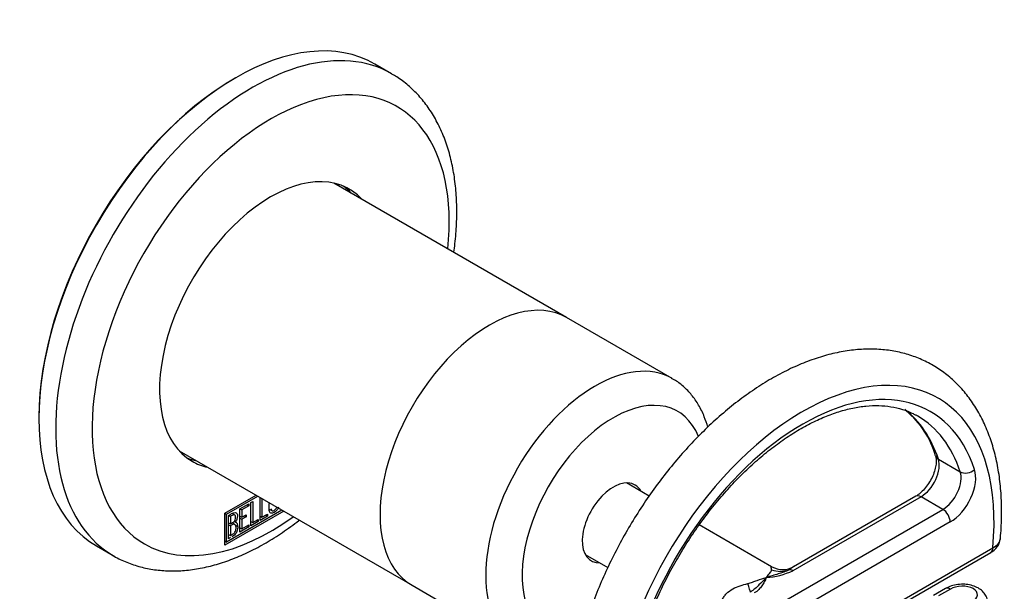
# Model space of a CAD drawing. Units: millimetres. Extents: x -617 to -22, y -73 to 284.
# Drawn here: x -125 to -29, y 129 to 184 of the extents above; entities that cross this region are included whole.
import ezdxf

# ---------------------------------------------------------------- set-up
doc = ezdxf.new("R2010")
doc.units = ezdxf.units.MM
for name, color, linetype in [('522002', 7, 'Continuous'), ('526001', 7, 'Continuous'), ('526005', 7, 'Continuous'), ('526009', 7, 'Continuous'), ('Default', 7, 'Continuous')]:
    doc.layers.add(name, color=color, linetype=linetype)

# ---------------------------------------------------------------- blocks, each defined once
blk = doc.blocks.new('SE3')
at = {"layer": '522002', "color": 7, "linetype": 'Continuous'}
for p, q in [((-88.726, 178.828), (-90.353, 179.767)), ((-103.853, 178.429), (-103.994, 178.348)), ((-122.945, 145.524), (-122.945, 145.361)), ((-104.908, 136.179), (-101.882, 137.926)), ((-104.731, 136.077), (-101.705, 137.824)), ((-101.486, 135.476), (-101.486, 137.697)), ((-101.308, 137.594), (-101.308, 135.783)), ((-103.437, 136.604), (-102.588, 137.095)), ((-103.437, 134.352), (-103.437, 136.604)), ((-103.437, 136.602), (-103.261, 136.501)), ((-102.588, 136.89), (-103.261, 136.501)), ((-102.766, 136.992), (-102.588, 136.89)), ((-102.588, 137.095), (-102.588, 136.89)), ((-102.376, 137.217), (-102.2, 137.318)), ((-102.376, 134.961), (-102.376, 137.217)), ((-102.2, 137.318), (-102.2, 135.268)), ((-99.195, 136.374), (-104.908, 133.076)), ((-104.908, 133.076), (-104.908, 136.179)), ((-104.908, 136.179), (-104.731, 136.077)), ((-99.372, 136.476), (-104.731, 133.382)), ((-104.731, 133.382), (-104.731, 136.077)), ((-104.555, 133.704), (-104.555, 135.963)), ((-104.552, 135.964), (-104.371, 135.86)), ((-104.371, 135.86), (-104.371, 135.139)), ((-103.94, 136.005), (-104.202, 136.157)), ((-103.437, 135.897), (-103.261, 135.795)), ((-103.437, 135.693), (-103.261, 135.592)), ((-103.261, 136.501), (-103.261, 135.795)), ((-103.261, 135.795), (-102.841, 136.038)), ((-102.841, 135.834), (-103.261, 135.592)), ((-103.017, 135.936), (-102.841, 135.834)), ((-102.841, 136.038), (-102.841, 135.834)), ((-100.768, 135.89), (-101.486, 135.476)), ((-101.486, 135.886), (-101.308, 135.783)), ((-101.308, 135.783), (-100.768, 136.095)), ((-100.945, 135.992), (-100.768, 135.89)), ((-100.768, 136.095), (-100.768, 135.89)), ((-100.593, 136.569), (-100.358, 136.433)), ((-104.555, 135.245), (-104.371, 135.139)), ((-104.555, 135.048), (-104.371, 134.942)), ((-104.371, 134.942), (-104.371, 134.015)), ((-103.957, 135.094), (-104.208, 135.239)), ((-104.004, 135.387), (-103.878, 135.314)), ((-103.912, 135.045), (-103.633, 134.884)), ((-102.588, 134.843), (-103.437, 134.352)), ((-103.437, 134.752), (-103.261, 134.65)), ((-103.261, 135.592), (-103.261, 134.65)), ((-103.261, 134.65), (-102.588, 135.039)), ((-102.758, 134.941), (-102.588, 134.843)), ((-102.588, 135.039), (-102.588, 134.843)), ((-101.659, 135.376), (-102.376, 134.961)), ((-102.376, 135.37), (-102.2, 135.268)), ((-102.2, 135.268), (-101.659, 135.581)), ((-101.836, 135.478), (-101.659, 135.376)), ((-101.659, 135.581), (-101.659, 135.376)), ((-104.555, 134.121), (-104.371, 134.015)), ((-117.353, 133.001), (-115.726, 132.062)), ((-104.908, 133.484), (-104.731, 133.382))]:
    blk.add_line(p, q, dxfattribs=at)
blk.add_arc((-104.051, 134.93), 0.421, 353.62756, 65.77997, dxfattribs=at)
for centre, major_axis, start_param, end_param in [((-103.853, 156.384), (-13.5, -23.383), 3.141593, 6.283185), ((-102.226, 155.445), (13.5, 23.383), 0, 3.142792), ((-102.226, 155.445), (13.5, 23.383), 6.281332, 6.283185), ((-103.994, 156.466), (13.4, 23.209), 0.785398, 2.356194), ((-100.459, 154.424), (-12.25, -21.218), 2.229693, 6.283185), ((-100.459, 154.424), (-7.625, -13.207), 2.960273, 6.283185), ((-101.519, 155.037), (7.625, 13.207), 6.101866, 6.213578), ((-101.519, 155.037), (7.625, 13.207), 3.2112, 3.322912), ((-100.459, 154.424), (-7.625, -13.207), 0, 0.18132), ((-100.459, 154.424), (-12.25, -21.218), 0, 0.9119)]:
    blk.add_ellipse(centre, major_axis=major_axis, ratio=0.57735, start_param=start_param, end_param=end_param, dxfattribs=at)
for points, knots in [([(-82.686, 161.498), (-82.648, 161.776), (-82.531, 162.704), (-82.407, 164.261), (-82.389, 166.133), (-82.506, 167.943), (-82.763, 169.677), (-83.159, 171.321), (-83.693, 172.86), (-84.362, 174.282), (-85.158, 175.569), (-86.074, 176.718), (-87.091, 177.7), (-88, 178.407), (-88.531, 178.697), (-88.707, 178.792)], [0.6919637, 0.6919637, 0.6919637, 0.6919637, 0.7032759, 0.7298611, 0.7565052, 0.7831939, 0.8098869, 0.8365177, 0.8629995, 0.8892285, 0.9151055, 0.9405666, 0.9656087, 0.990297, 1, 1, 1, 1]), ([(-99.693, 136.782), (-99.717, 136.705), (-99.756, 136.627), (-99.81, 136.547), (-99.9, 136.416), (-100.004, 136.315), (-100.241, 136.179), (-100.346, 136.159), (-100.441, 136.186), (-100.543, 136.216), (-100.593, 136.298), (-100.593, 136.43), (-100.593, 136.657), (-100.593, 136.884), (-100.593, 137.111)], [0.0290049, 0.0290049, 0.0290049, 0.0290049, 0.0657109, 0.0657109, 0.0657109, 0.1329517, 0.1329517, 0.1985322, 0.1985322, 0.1985322, 0.2648475, 0.2648475, 0.2648475, 0.3805843, 0.3805843, 0.3805843, 0.3805843]), ([(-100.417, 136.599), (-100.417, 136.587), (-100.417, 136.575), (-100.417, 136.562), (-100.417, 136.475), (-100.38, 136.426), (-100.305, 136.415), (-100.244, 136.406), (-100.182, 136.42), (-100.053, 136.494), (-99.994, 136.55), (-99.941, 136.624), (-99.907, 136.67), (-99.882, 136.717), (-99.866, 136.764)], [0.78125, 0.78125, 0.78125, 0.78125, 0.7893153, 0.7893153, 0.7893153, 0.8465776, 0.8465776, 0.8465776, 0.8951228, 0.8951228, 0.9447969, 0.9447969, 0.9447969, 0.9738182, 0.9738182, 0.9738182, 0.9738182]), ([(-104.555, 135.963), (-104.454, 136.021), (-104.353, 136.079), (-104.253, 136.137), (-103.972, 136.299), (-103.794, 136.294), (-103.72, 136.121), (-103.696, 136.067), (-103.684, 135.997), (-103.684, 135.807), (-103.702, 135.708), (-103.736, 135.611), (-103.76, 135.544), (-103.807, 135.446), (-103.878, 135.314)], [0, 0, 0, 0, 0.185694, 0.185694, 0.185694, 0.581176, 0.581176, 0.581176, 0.704726, 0.704726, 0.855456, 0.855456, 0.855456, 1, 1, 1, 1]), ([(-103.861, 135.803), (-103.861, 135.917), (-103.892, 135.986), (-103.955, 136.013), (-104.013, 136.037), (-104.094, 136.02), (-104.195, 135.962), (-104.254, 135.928), (-104.312, 135.894), (-104.371, 135.86)], [0, 0, 0, 0, 0.372175, 0.372175, 0.372175, 0.744636, 0.744636, 0.744636, 1, 1, 1, 1]), ([(-104.371, 135.139), (-104.273, 135.195), (-104.176, 135.252), (-104.078, 135.308), (-104.014, 135.345), (-103.961, 135.42), (-103.918, 135.535), (-103.881, 135.636), (-103.861, 135.724), (-103.861, 135.803)], [0, 0, 0, 0, 0.409997, 0.409997, 0.409997, 0.701848, 0.701848, 0.701848, 1, 1, 1, 1]), ([(-115.705, 132.055), (-115.683, 132.04), (-115.301, 131.789), (-114.405, 131.396), (-113.111, 130.95), (-111.729, 130.673), (-110.297, 130.556), (-108.81, 130.603), (-107.279, 130.814), (-105.711, 131.191), (-104.117, 131.732), (-102.51, 132.435), (-100.902, 133.293), (-99.306, 134.299), (-98.24, 135.074), (-97.705, 135.491), (-97.689, 135.503)], [0, 0, 0, 0, 0.0013018, 0.0257001, 0.0500712, 0.0745536, 0.0992862, 0.1243643, 0.1498262, 0.1756523, 0.2017777, 0.2281152, 0.2545783, 0.2810968, 0.3076125, 0.3084065, 0.3084065, 0.3084065, 0.3084065]), ([(-103.812, 134.782), (-103.812, 134.89), (-103.841, 134.977), (-103.899, 135.044), (-103.964, 135.12), (-104.038, 135.135), (-104.127, 135.083), (-104.208, 135.036), (-104.29, 134.989), (-104.371, 134.942)], [0, 0, 0, 0, 0.353452, 0.353452, 0.353452, 0.701298, 0.701298, 0.701298, 1, 1, 1, 1]), ([(-104.371, 134.015), (-104.28, 134.067), (-104.19, 134.119), (-104.099, 134.172), (-104.01, 134.223), (-103.939, 134.314), (-103.884, 134.448), (-103.837, 134.562), (-103.812, 134.676), (-103.812, 134.782)], [0, 0, 0, 0, 0.338989, 0.338989, 0.338989, 0.667999, 0.667999, 0.667999, 1, 1, 1, 1]), ([(-103.633, 134.884), (-103.633, 134.74), (-103.671, 134.578), (-103.753, 134.394), (-103.842, 134.191), (-103.946, 134.055), (-104.068, 133.985), (-104.125, 133.952), (-104.182, 133.919), (-104.238, 133.886)], [0, 0, 0, 0, 0.3080433, 0.3080433, 0.3080433, 0.6149154, 0.6149154, 0.6149154, 0.75, 0.75, 0.75, 0.75])]:
    blk.add_open_spline(points, degree=3, knots=knots, dxfattribs=at)
blk.add_open_spline([(-104.353, 133.82), (-104.42, 133.781), (-104.487, 133.742), (-104.555, 133.704)], degree=3, dxfattribs=at)
at = {"layer": '526001', "color": 7, "linetype": 'Continuous'}
for p, q in [((-35.679, 141.418), (-33.558, 140.193)), ((-63.742, 137.844), (-65.943, 139.115)), ((-37.362, 137.781), (-49.797, 130.601)), ((-37.862, 137.83), (-49.736, 130.975)), ((-35.241, 136.556), (-37.362, 137.781)), ((-63.853, 120.037), (-35.241, 136.556)), ((-34.534, 135.331), (-63.146, 118.812)), ((-51.859, 130.984), (-58.888, 135.042)), ((-63.146, 113.913), (-30.4, 132.819)), ((-69.943, 132.187), (-67.746, 130.919)), ((-63.353, 113.455), (-30.607, 132.361)), ((-35.006, 128.865), (-36.159, 128.199)), ((-34.506, 128.815), (-35.659, 128.149))]:
    blk.add_line(p, q, dxfattribs=at)
for centre, radius, start, end in [((-44.277, 139.409), 8.643, 15.65771, 50.74906), ((-31.274, 133.833), 1.594, 294.14564, 355.51803), ((-50.793, 132.809), 2.103, 239.80823, 300.85471), ((-52.954, 137.431), 7.524, 274.41065, 294.80489)]:
    blk.add_arc(centre, radius, start, end, dxfattribs=at)
for centre, major_axis, ratio, start_param, end_param in [((-48.84, 124.622), (-13.125, -22.733), 0.57735, 2.241659, 8.248554), ((-48.84, 124.622), (-12.375, -21.434), 0.57735, 2.66706, 5.186922), ((-51.668, 126.255), (-11.875, -20.568), 0.57735, 2.66706, 3.066243), ((-49.547, 125.03), (-11.875, -20.568), 0.57735, 3.141593, 3.15506), ((-49.547, 125.03), (-11.875, -20.568), 0.57735, 2.66706, 3.141593), ((-37.362, 139.822), (1.25, 2.165), 0.57735, 3.926991, 5.808652), ((-35.006, 142.056), (0.949, 0.315), 0.726279, 3.145224, 3.715283), ((-34.534, 138.189), (1.75, 3.031), 0.57735, 3.926991, 5.808652), ((-32.885, 140.832), (0.949, 0.315), 0.726279, 3.715283, 5.286079), ((-35.241, 138.597), (-1.25, -2.165), 0.57735, 0.785398, 2.66706), ((-37.362, 136.964), (0.5, -0.866), 0.57735, 2.356194, 3.141593), ((-35.241, 135.739), (0.5, -0.866), 0.57735, 0.785398, 2.356194), ((-31.107, 133.227), (-0.5, 0.866), 0.57735, 3.141593, 3.926991), ((-51.143, 132.96), (2.068, -1.405), 0.952665, 4.990342, 5.687723), ((-49.797, 129.785), (-0.5, 0.866), 0.57735, 5.497787, 6.072788), ((-54.885, 130.8), (0.952, -2.312), 0.059514, 0.171669, 0.869049), ((-34.506, 127.999), (0.5, -0.866), 0.57735, 2.356194, 3.140483)]:
    blk.add_ellipse(centre, major_axis=major_axis, ratio=ratio, start_param=start_param, end_param=end_param, dxfattribs=at)
for points, knots in [([(-29.67, 133.708), (-29.668, 133.732), (-29.598, 134.386), (-29.534, 135.761), (-29.553, 137.652), (-29.715, 139.498), (-30.013, 141.257), (-30.449, 142.925), (-31.022, 144.485), (-31.728, 145.924), (-32.559, 147.23), (-33.507, 148.391), (-34.561, 149.402), (-35.711, 150.256), (-36.946, 150.952), (-38.258, 151.488), (-39.638, 151.864), (-41.079, 152.078), (-42.577, 152.13), (-44.125, 152.018), (-45.716, 151.741), (-47.34, 151.298), (-48.986, 150.692), (-50.642, 149.927), (-52.296, 149.008), (-53.938, 147.943), (-55.555, 146.74), (-57.138, 145.408), (-58.679, 143.957), (-60.169, 142.396), (-61.599, 140.735), (-62.962, 138.984), (-64.25, 137.153), (-65.456, 135.254), (-66.573, 133.298), (-67.595, 131.296), (-68.515, 129.259), (-69.328, 127.201), (-70.028, 125.131), (-70.611, 123.062), (-71.073, 121.006), (-71.409, 118.974), (-71.616, 116.977), (-71.691, 115.027), (-71.632, 113.135), (-71.435, 111.314), (-71.1, 109.577), (-70.627, 107.936), (-70.019, 106.407), (-69.279, 105.002), (-68.416, 103.734), (-67.439, 102.612), (-66.358, 101.642), (-65.185, 100.83), (-63.929, 100.176), (-62.599, 99.682), (-61.202, 99.349), (-59.745, 99.178), (-58.233, 99.169), (-56.673, 99.325), (-55.072, 99.646), (-53.442, 100.132), (-51.792, 100.781), (-50.135, 101.587), (-48.483, 102.546), (-46.847, 103.648), (-45.238, 104.886), (-43.665, 106.25), (-42.137, 107.731), (-40.662, 109.32), (-39.249, 111.006), (-37.905, 112.779), (-36.638, 114.629), (-35.455, 116.544), (-34.362, 118.514), (-33.368, 120.525), (-32.472, 122.573), (-31.7, 124.617), (-31.189, 126.154), (-30.985, 126.905), (-30.952, 127.024)], [0, 0, 0, 0, 0.00045, 0.013866, 0.02731, 0.04077, 0.054225, 0.067643, 0.080983, 0.094198, 0.107244, 0.120095, 0.13275, 0.145243, 0.157629, 0.169978, 0.182343, 0.194796, 0.207392, 0.220162, 0.233111, 0.24622, 0.259453, 0.272771, 0.286135, 0.299516, 0.312892, 0.326253, 0.339594, 0.352917, 0.366222, 0.379512, 0.392792, 0.406065, 0.419336, 0.432609, 0.445887, 0.459175, 0.472477, 0.485798, 0.499141, 0.512511, 0.525908, 0.539334, 0.552783, 0.566245, 0.579694, 0.593095, 0.606407, 0.619581, 0.632577, 0.645375, 0.657983, 0.67044, 0.68281, 0.695156, 0.707538, 0.720024, 0.732664, 0.745482, 0.758476, 0.771622, 0.784881, 0.798215, 0.811586, 0.824967, 0.838339, 0.851695, 0.865032, 0.878349, 0.89165, 0.904937, 0.918215, 0.931487, 0.944758, 0.958032, 0.971312, 0.984603, 0.99791, 1, 1, 1, 1]), ([(-65.237, 121.359), (-65.149, 121.712), (-64.93, 122.587), (-64.446, 124.192), (-63.78, 126.047), (-63, 127.91), (-62.121, 129.748), (-61.146, 131.552), (-60.084, 133.306), (-58.942, 134.998), (-57.729, 136.615), (-56.455, 138.144), (-55.13, 139.575), (-53.764, 140.896), (-52.367, 142.097), (-50.952, 143.171), (-49.529, 144.109), (-48.11, 144.906), (-46.706, 145.557), (-45.328, 146.058), (-43.987, 146.406), (-42.692, 146.602), (-41.452, 146.646), (-40.268, 146.538), (-39.165, 146.274), (-38.328, 145.969), (-37.937, 145.731), (-37.828, 145.665)], [0, 0, 0, 0, 0.021936, 0.063793, 0.105685, 0.147602, 0.189538, 0.231484, 0.273435, 0.315382, 0.357317, 0.399231, 0.441118, 0.482971, 0.524784, 0.566552, 0.608273, 0.64995, 0.691596, 0.733232, 0.774888, 0.816625, 0.858536, 0.900741, 0.943375, 0.986526, 1, 1, 1, 1]), ([(-35.955, 141.742), (-35.94, 141.689), (-35.902, 141.556), (-35.873, 141.199), (-35.933, 140.683), (-36.096, 140.099), (-36.36, 139.496), (-36.713, 138.917), (-37.122, 138.415), (-37.53, 138.042), (-37.753, 137.899), (-37.862, 137.83)], [0, 0, 0, 0, 0.060895, 0.178324, 0.296772, 0.417462, 0.540483, 0.66476, 0.788907, 0.911264, 1, 1, 1, 1]), ([(-51.863, 130.68), (-51.877, 130.766), (-51.888, 130.837), (-51.898, 130.944), (-51.898, 130.98), (-51.884, 130.995), (-51.879, 130.995), (-51.871, 130.991)], [0, 0, 0, 0, 0.25, 0.25, 0.5, 0.5, 0.5940683, 0.5940683, 0.5940683, 0.5940683]), ([(-54.165, 129.351), (-54.088, 129.367), (-54.012, 129.392), (-53.861, 129.443), (-53.786, 129.47), (-53.563, 129.553), (-53.415, 129.609), (-52.971, 129.768), (-52.674, 129.862), (-52.375, 129.929)], [0, 0, 0, 0, 0.125, 0.125, 0.25, 0.25, 0.5, 0.5, 1, 1, 1, 1]), ([(-52.375, 129.929), (-52.606, 129.708), (-52.838, 129.463), (-53.209, 129.094), (-53.336, 128.971), (-53.61, 128.737), (-53.756, 128.626), (-53.924, 128.532)], [0, 0, 0, 0, 0.5, 0.5, 0.75, 0.75, 1, 1, 1, 1]), ([(-52.375, 129.929), (-52.407, 129.862), (-52.437, 129.796), (-52.5, 129.664), (-52.533, 129.598), (-52.635, 129.4), (-52.709, 129.27), (-52.884, 129.014), (-52.986, 128.887), (-53.228, 128.651), (-53.369, 128.539), (-53.539, 128.441)], [0, 0, 0, 0, 0.125, 0.125, 0.25, 0.25, 0.5, 0.5, 0.75, 0.75, 1, 1, 1, 1]), ([(-50.182, 130.692), (-50.336, 130.6), (-50.506, 130.529), (-50.859, 130.401), (-51.042, 130.345), (-51.603, 130.176), (-51.991, 130.063), (-52.375, 129.929)], [0, 0, 0, 0, 0.25, 0.25, 0.5, 0.5, 1, 1, 1, 1]), ([(-52.375, 129.929), (-52.26, 130.101), (-52.143, 130.246), (-51.997, 130.427), (-51.953, 130.482), (-51.902, 130.558), (-51.887, 130.583), (-51.867, 130.631), (-51.859, 130.654), (-51.863, 130.68)], [0, 0, 0, 0, 0.5, 0.5, 0.75, 0.75, 0.875, 0.875, 1, 1, 1, 1]), ([(-56.652, 127.743), (-56.608, 127.866), (-56.549, 127.98), (-56.408, 128.193), (-56.325, 128.292), (-56.052, 128.565), (-55.843, 128.712), (-55.4, 128.959), (-55.162, 129.061), (-54.673, 129.23), (-54.422, 129.297), (-54.165, 129.351)], [0, 0, 0, 0, 0.125, 0.125, 0.25, 0.25, 0.5, 0.5, 0.75, 0.75, 1, 1, 1, 1]), ([(-30.963, 127.03), (-30.929, 127.146), (-30.856, 127.407), (-30.92, 127.887), (-31.145, 128.349), (-31.493, 128.723), (-31.946, 129.01), (-32.5, 129.208), (-33.131, 129.3), (-33.788, 129.277), (-34.448, 129.139), (-34.799, 128.967), (-35.004, 128.863)], [0, 0, 0, 0, 0.062379, 0.16355, 0.258111, 0.349943, 0.447003, 0.551926, 0.660492, 0.77074, 0.884559, 1, 1, 1, 1]), ([(-32.385, 127.59), (-32.094, 127.758), (-31.911, 127.983), (-31.866, 128.458), (-32.018, 128.698), (-32.594, 129.029), (-33.01, 129.115), (-33.827, 129.089), (-34.215, 128.983), (-34.506, 128.815)], [0, 0, 0, 0, 0.25, 0.25, 0.5, 0.5, 0.75, 0.75, 1, 1, 1, 1])]:
    blk.add_open_spline(points, degree=3, knots=knots, dxfattribs=at)
for points in [[(-30.4, 132.819), (-29.962, 133.049), (-29.7, 133.369), (-29.669, 133.709)], [(-49.698, 130.997), (-49.86, 130.903), (-50.021, 130.801), (-50.182, 130.692)]]:
    blk.add_open_spline(points, degree=3, dxfattribs=at)
at = {"layer": '526005', "color": 7, "linetype": 'Continuous'}
for p, q in [((-61.492, 149.248), (-71.745, 155.167)), ((-86.745, 129.186), (-76.492, 123.267))]:
    blk.add_line(p, q, dxfattribs=at)
for centre, major_axis, start_param, end_param in [((-79.245, 142.177), (7.5, 12.99), 0, 3.141593), ((-68.992, 136.257), (7.5, 12.99), 0.006061, 3.139939), ((-67.225, 135.237), (-6.25, -10.825), 2.719436, 6.283185), ((-67.225, 135.237), (2.125, 3.681), 0, 3.486294), ((-67.225, 135.237), (2.125, 3.681), 5.938484, 6.283185)]:
    blk.add_ellipse(centre, major_axis=major_axis, ratio=0.57735, start_param=start_param, end_param=end_param, dxfattribs=at)
blk.add_open_spline([(-58.051, 144.517), (-58.147, 144.868), (-58.395, 145.614), (-58.907, 146.673), (-59.589, 147.664), (-60.386, 148.48), (-61.075, 149.026), (-61.467, 149.221), (-61.561, 149.267)], degree=3, knots=[0.8256804, 0.8256804, 0.8256804, 0.8256804, 0.8556261, 0.8912088, 0.925752, 0.9591683, 0.9916321, 1, 1, 1, 1], dxfattribs=at)
at = {"layer": '526009', "color": 7, "linetype": 'Continuous'}
for p, q in [((-71.745, 155.167), (-94.334, 168.209)), ((-109.334, 142.228), (-86.745, 129.186))]:
    blk.add_line(p, q, dxfattribs=at)
blk.add_ellipse((-79.245, 142.177), major_axis=(7.5, 12.99), ratio=0.57735, start_param=0, end_param=3.141593, dxfattribs=at)

msp = doc.modelspace()

# ---------------------------------------------------------------- block references
at = {"layer": 'Default'}
msp.add_blockref('SE3', (0, 0), dxfattribs=at)

doc.saveas('drawing.dxf')
